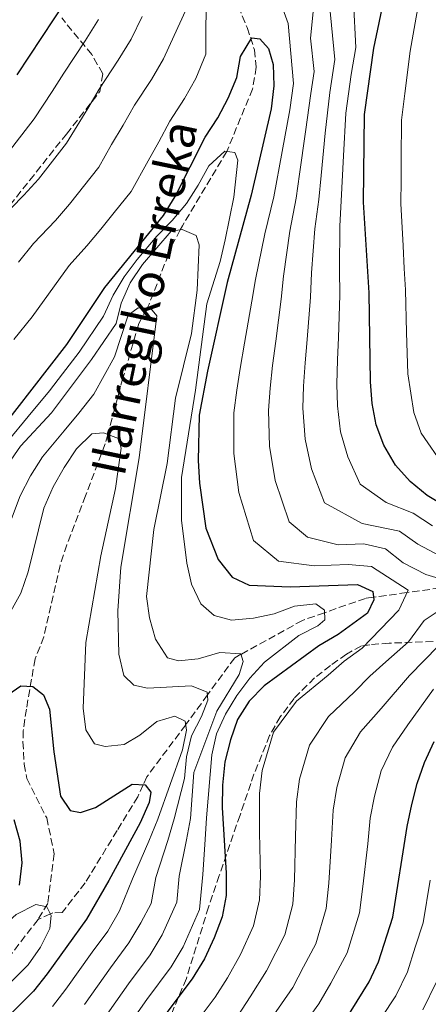
# Model space of a CAD drawing. Units: metres. Extents: x 623541 to 626969, y 4782763 to 4785138.
# Drawn here: x 624597 to 624693, y 4784678 to 4784909 of the extents above; entities that cross this region are included whole.
import ezdxf

# ---------------------------------------------------------------- set-up
doc = ezdxf.new("R2010")
doc.units = ezdxf.units.M
doc.header["$MEASUREMENT"] = 0
doc.linetypes.add('DGN Style 3', pattern=[2.435890702152634, 1.739921930109024, -0.6959687720436097])
for name, color, linetype, lineweight in [('Barranco lineal', 142, 'DGN Style 3', 13), ('Curva de nivel directora', 30, 'Continuous', 30), ('Curva de nivel intermedia', 30, 'Continuous', 0), ('Texto de arroyo-regatas y barrancos', 142, 'Continuous', 0), ('Zona arbolada', 92, 'DGN Style 3', 0)]:
    doc.layers.add(name, color=color, linetype=linetype, lineweight=lineweight)
doc.styles.add('Style-Arial', font='arial.ttf')

msp = doc.modelspace()

# ---------------------------------------------------------------- linework, layer by layer
at = {"layer": 'Barranco lineal', "color": 142, "linetype": 'DGN Style 3', "lineweight": 13}
for points in [[(624647.4800000006, 4784914.039999999, 453.2599999999948), (624650.5599999997, 4784906.82, 452.4499999999971), (624652.2300000006, 4784901.609999999, 452.4499999999971), (624652.6900000004, 4784897.539999999, 452.4499999999971), (624651.8099999997, 4784892.430000001, 450.8300000000018), (624645.7599999999, 4784877.83, 445.0099999999948), (624645.75, 4784877.800000001, 445), (624635.3799999999, 4784860.4, 440.2599999999948), (624634.8700000001, 4784859.439999999, 440), (624632.9600000001, 4784855.92, 439), (624627.5700000003, 4784842.02, 435.25), (624627.0800000001, 4784841.109999999, 435), (624625.1500000004, 4784837.539999999, 434.070000000007), (624621.4299999997, 4784824.699999999, 431.5500000000029), (624617.8799999999, 4784811.529999999, 430), (624617.2800000003, 4784809.310000001, 429.8399999999965), (624612.6900000004, 4784797.130000001, 428.9400000000023), (624608.2599999999, 4784785.630000001, 428.0899999999965), (624606.6900000004, 4784780.84, 427.7400000000052), (624602.9100000003, 4784764.100000001, 426.5599999999977), (624600.8499999996, 4784758.949999999, 426.5599999999977), (624598.7999999998, 4784747.180000001, 425.75), (624598.0899999999, 4784742.060000001, 425.75), (624597.9900000002, 4784739.52, 425.75), (624598.3099999997, 4784734.26, 424.9400000000023), (624598.9100000003, 4784730.880000001, 424.9400000000023), (624603.5800000001, 4784721.680000001, 423.320000000007), (624605.3399999999, 4784713.24, 422.5099999999948), (624603.7999999998, 4784701.65, 421.7100000000065), (624601.5300000003, 4784697.859999999, 421.7100000000065)], [(624698.1699999999, 4784775.890000001, 460), (624687.9800000006, 4784774.460000001, 455), (624680.1500000004, 4784773.369999999, 450), (624678.2999999998, 4784773.109999999, 449.0399999999936), (624668.6600000003, 4784769.74, 445), (624663.5099999999, 4784767.939999999, 443.5800000000018), (624649.0899999999, 4784760, 440), (624647.6200000001, 4784759.189999999, 439.4400000000023), (624641.2400000002, 4784750.470000001, 435), (624636.3399999999, 4784743.76, 430.1699999999983), (624636.1399999997, 4784743.5, 430), (624627.0099999999, 4784731.279999999, 424.429999999993), (624626.1900000004, 4784729.449999999, 425), (624624.9299999997, 4784726.640000001, 426.3399999999965), (624620.0599999997, 4784718.699999999, 430.3899999999995), (624612.5899999999, 4784706.439999999, 423.0800000000018), (624607.1799999997, 4784699.5, 420.1199999999953), (624604.9699999997, 4784699.439999999, 419.9799999999959), (624604.4500000002, 4784699.199999999, 420), (624601.5300000003, 4784697.859999999, 421.7100000000065)], [(624601.5300000003, 4784697.859999999, 421.7100000000065), (624594.9699999997, 4784689.359999999, 420.0899999999965), (624590.6200000001, 4784687.029999999, 420.0899999999965), (624576.8200000003, 4784676.630000001, 418.4700000000012)]]:
    msp.add_polyline3d(points, dxfattribs=at)
at = {"layer": 'Curva de nivel directora', "color": 30, "linetype": 'Continuous', "lineweight": 30, "flags": 128}
for points, elevation in [([(624697.399999999, 4784794.420000001), (624692.7399999986, 4784797.210000002), (624688.7499999988, 4784800.510000002), (624685.3099999989, 4784804.310000001), (624682.6, 4784809.029999999), (624680.7999999983, 4784813.779999999), (624679.8300000007, 4784818.76), (624679.4100000003, 4784823.820000002), (624679.1100000008, 4784844.67), (624677.8300000001, 4784865.91), (624678.02, 4784886.500000001), (624680.2399999995, 4784901.990000002), (624687.9699999989, 4784938.850000001), (624689.6200000006, 4784949.609999999), (624689.8300000007, 4784954.83), (624689.6099999994, 4784960.029999999), (624686.8899999993, 4784975.390000002), (624685.7000000001, 4784985.930000001), (624684.6399999984, 4785021.640000002), (624686.279999999, 4785036.949999999), (624689.9400000002, 4785052.289999999), (624691.5799999986, 4785057.390000002), (624693.6999999997, 4785062.289999999)], 475), ([(624608.1599999995, 4784913.310000002), (624596.5499999998, 4784895.740000002)], 475), ([(624588.4499999996, 4784807.109999999), (624608.26, 4784832.550000001), (624617.2000000007, 4784845.939999999), (624630.9200000003, 4784862.800000002), (624633.6499999994, 4784867.260000001), (624640.6999999991, 4784881.15), (624643.6399999985, 4784885.680000001), (624646.0799999993, 4784890.340000001), (624648.1, 4784895.12), (624649.0099999995, 4784900.08), (624651.6000000001, 4784904.470000002), (624653.48, 4784904.17), (624655.5599999987, 4784901.930000001), (624656.6399999983, 4784898.210000001), (624656.7799999992, 4784893.210000001), (624656.1599999999, 4784887.84), (624651.5099999985, 4784867.54), (624645.8899999993, 4784847.080000001), (624641.2499999991, 4784826.300000001), (624639.3099999989, 4784816.03), (624639.0499999997, 4784805.380000002), (624639.4000000005, 4784800.109999999), (624640.8800000002, 4784789.580000001), (624643.7199999989, 4784782.220000001), (624647.0400000004, 4784778.07), (624650.980000001, 4784776.160000001), (624660.5900000001, 4784775.800000002), (624676.4299999987, 4784776.380000004), (624680.0199999983, 4784774.740000002), (624680.2100000004, 4784772.800000002), (624678.7699999987, 4784769.630000004), (624671.8799999999, 4784764.65), (624667.3, 4784761.95), (624654.5599999997, 4784752.62), (624651.0399999992, 4784749.050000001), (624648.3099999999, 4784744.730000001), (624646.6299999991, 4784739.960000004), (624645.3199999993, 4784734.779999999), (624644.7699999994, 4784729.340000001), (624644.709999999, 4784724.119999999), (624645.6199999988, 4784708.710000004), (624645.63, 4784703.5), (624644.7200000002, 4784698.460000002), (624642.8400000005, 4784693.54), (624640.5499999993, 4784688.680000001), (624637.6900000006, 4784683.949999999), (624631.2499999988, 4784675.420000002)], 450), ([(624594.4299999987, 4784750.510000001), (624597.4999999999, 4784752.62), (624600.3499999996, 4784752.490000002), (624602.8399999996, 4784750.470000003), (624604.25, 4784747.170000001), (624605.229999999, 4784737.119999999), (624606.7699999991, 4784726.800000002), (624609.0899999993, 4784723.390000001), (624611.4599999986, 4784722.970000001), (624615.0399999993, 4784724.11), (624623.5800000001, 4784729.560000002), (624626.6499999989, 4784729.439999999), (624627.9499999997, 4784727.66), (624627.5999999989, 4784725.290000001), (624625.5, 4784720.500000001), (624618.1599999996, 4784707.020000001), (624612.9200000004, 4784697.980000001), (624603.6800000002, 4784685.130000002), (624600.4500000003, 4784681.080000001), (624589.1499999993, 4784669.920000001)], 425), ([(624673.4800000003, 4784674.230000001), (624679.1399999998, 4784683.289999999), (624681.2999999991, 4784687.940000001), (624684.6999999987, 4784698.390000001), (624688, 4784719.62), (624689.110000001, 4784724.800000002), (624690.3699999994, 4784729.700000001), (624692.1100000006, 4784734.62), (624694.3999999994, 4784739.550000002)], 475), ([(624597.1899999991, 4784705.880000001), (624597.8099999983, 4784711.180000001), (624597.3300000001, 4784716.180000001), (624595.9299999987, 4784721.210000002)], 425)]:
    msp.add_lwpolyline(points, dxfattribs=dict(at, elevation=elevation))
at = {"layer": 'Curva de nivel intermedia', "color": 30, "linetype": 'Continuous', "lineweight": 0, "flags": 128}
for points, elevation in [([(624693.7700000014, 4784928.930000001), (624691.980000001, 4784919.11), (624690.1799999994, 4784909.279999999), (624688.7700000012, 4784901.289999999), (624687.4900000005, 4784891.380000001), (624686.7100000004, 4784885.12), (624686.6400000011, 4784876.119999998), (624686.6200000009, 4784871.119999998), (624686.5899999996, 4784865.66), (624687.0900000003, 4784855.67), (624687.3400000007, 4784850.409999999), (624687.6500000014, 4784845.390000001), (624687.8900000006, 4784835.38), (624688.2100000002, 4784825.680000001), (624689.6000000006, 4784816.679999999), (624691.3399999995, 4784811.84), (624696.7199999995, 4784804.019999999)], 480.0000000000001), ([(624667.4200000007, 4784924.640000001), (624665.4100000013, 4784904.359999998), (624666.2500000017, 4784896.52), (624665.4400000004, 4784891.369999999), (624664.22, 4784882.38), (624662.8400000009, 4784872.529999999), (624662.0400000007, 4784866.890000001), (624660.57, 4784859.109999998), (624659.0299999999, 4784848.619999999), (624658.5200000004, 4784843.189999999), (624657.2700000008, 4784833.33), (624656.4800000017, 4784827.650000001), (624655.9600000011, 4784822.359999998), (624655.5200000008, 4784817.119999999), (624655.7500000009, 4784808.739999999), (624657.100000001, 4784800.71), (624660.3600000021, 4784791.05), (624664.7100000017, 4784787.42), (624671.850000001, 4784785.679999999), (624677.8500000001, 4784785.9), (624682.9500000008, 4784784.710000001), (624687.0900000003, 4784781.45), (624692.4200000013, 4784778.689999999), (624698.3900000014, 4784776.92)], 460), ([(624595.8600000015, 4784833.720000001), (624600.1799999998, 4784839.06), (624605.3699999999, 4784846.369999998), (624608.8400000011, 4784851.09), (624612.9900000019, 4784855.73), (624616.2199999995, 4784859.58), (624619.3399999999, 4784863.480000001), (624623.3499999996, 4784868.460000001), (624627.3399999995, 4784875.59), (624629.8499999996, 4784880.079999999), (624632.42, 4784884.9), (624635.8700000012, 4784890.189999999), (624638.4900000008, 4784894.930000001), (624640.8500000011, 4784900.58), (624640.9600000007, 4784916.709999999)], 455.0000000000001), ([(624658.3800000016, 4784912.680000001), (624660.1200000007, 4784907.789999999), (624661.3800000013, 4784893.709999999), (624660.5300000019, 4784887.569999999), (624658.7300000003, 4784877.769999999), (624656.7700000001, 4784867.220000001), (624654.7100000015, 4784858.499999999), (624652.4600000007, 4784847.850000001), (624651.6600000005, 4784842.699999998), (624649.9500000007, 4784832.890000001), (624648.870000001, 4784826.980000001), (624648.1400000001, 4784821.88), (624647.4100000014, 4784816.58), (624647.4000000004, 4784807.060000001), (624648.6000000006, 4784797.930000001), (624652.0400000005, 4784786.640000001), (624657.8499999997, 4784781.789999999), (624666.2200000006, 4784780.739999999), (624674.2200000002, 4784781.039999999), (624679.6900000019, 4784780.550000001), (624688.2599999993, 4784775.06), (624686.1200000005, 4784770.350000001), (624677.4600000011, 4784761.449999999), (624673.2900000003, 4784758.430000001), (624669.4900000006, 4784755.100000001), (624662.0700000019, 4784749.02), (624656.7200000009, 4784741.730000001), (624654.0700000002, 4784732.779999998), (624653.4199999997, 4784727.390000001), (624653.4500000009, 4784718.239999998), (624653.640000001, 4784707.930000001), (624653.4400000019, 4784702.470000001), (624652.0400000005, 4784696.359999998), (624648.9699999993, 4784689.680000001), (624645.9100000015, 4784684.210000001), (624643.0100000004, 4784679.630000001), (624639.9900000006, 4784675.640000001)], 455.0000000000001), ([(624669.740000001, 4784912.99), (624671.12, 4784899.34), (624669.9000000019, 4784891.609999998), (624668.7999999998, 4784882.08), (624667.85, 4784872.180000001), (624667.3, 4784866.560000001), (624666.4200000016, 4784859.71), (624665.6000000013, 4784849.399999999), (624665.3900000012, 4784843.680000001), (624664.6, 4784833.779999999), (624664.0999999993, 4784828.319999999), (624663.7800000019, 4784822.850000001), (624663.6200000009, 4784817.67), (624664.0999999993, 4784810.42), (624665.6000000013, 4784803.48), (624668.6700000003, 4784795.470000001), (624677.4900000002, 4784790.63), (624686.2099999997, 4784788.88), (624690.5300000003, 4784785.769999998), (624695.8600000012, 4784783.019999999)], 465.0000000000001), ([(624675.4800000008, 4784912.930000001), (624675.9900000005, 4784902.149999999), (624674.9199999998, 4784895.810000001), (624673.6500000001, 4784886.760000001), (624673.1300000016, 4784876.82), (624672.5599999995, 4784866.239999999), (624672.28, 4784860.32), (624672.1600000015, 4784850.17), (624672.2500000009, 4784844.180000001), (624671.9300000013, 4784834.23), (624671.7100000001, 4784828.999999999), (624671.5900000016, 4784823.33), (624671.7300000002, 4784818.21), (624672.4500000001, 4784812.099999999), (624674.0999999995, 4784806.249999999), (624676.9900000019, 4784799.890000001), (624683.1200000007, 4784795.569999999), (624689.4700000008, 4784793.050000001), (624693.9600000014, 4784790.100000001)], 470), ([(624596.940000001, 4784851.88), (624600.4800000016, 4784856.23), (624605.6200000002, 4784861.639999999), (624608.9200000016, 4784865.460000001), (624615.7700000004, 4784874.109999999), (624618.7600000009, 4784879.46), (624621.5200000014, 4784884), (624624.140000001, 4784888.649999999), (624628.1100000006, 4784894.710000001), (624630.9100000013, 4784899.519999999), (624633.4100000003, 4784904.999999999), (624636.1000000014, 4784910.769999999)], 460), ([(624552.9100000003, 4784800.65), (624555.8000000003, 4784805.369999998), (624559.760000001, 4784812.880000001), (624562.6500000011, 4784817.640000001), (624565.2400000016, 4784822.499999999), (624568.3799999999, 4784830.179999999), (624570.8200000008, 4784834.759999999), (624573.5200000008, 4784839.01), (624576.5499999995, 4784843.259999999), (624579.9600000003, 4784847.49), (624584.0100000005, 4784852.090000001), (624588.5000000009, 4784857.380000001), (624592.1199999999, 4784861.38), (624598.2400000019, 4784867.550000001), (624601.6200000015, 4784871.34), (624608.1900000006, 4784879.769999999), (624613.2000000019, 4784887.909999999), (624615.8600000018, 4784892.410000001), (624620.3500000001, 4784899.219999999), (624623.3300000018, 4784904.119999999), (624625.9600000004, 4784909.420000001)], 465.0000000000001), ([(624557.5000000013, 4784827.640000001), (624560.6700000007, 4784836.560000001), (624562.9000000014, 4784841.34), (624565.4699999997, 4784845.689999999), (624568.4900000016, 4784850.05), (624572.0099999999, 4784854.369999998), (624575.9300000003, 4784858.600000001), (624580.060000001, 4784862.890000001), (624583.7500000012, 4784866.529999999), (624590.8700000005, 4784873.460000001), (624594.3200000013, 4784877.220000001), (624600.6200000001, 4784885.430000001), (624604.8700000015, 4784891.83), (624607.5800000007, 4784896.159999999), (624612.5800000007, 4784903.739999998), (624615.7400000012, 4784908.71)], 470), ([(624594.4800000001, 4784809.899999999), (624599.25, 4784815.680000001), (624604.2000000009, 4784821.739999999), (624607.2400000007, 4784825.710000001), (624611.1500000001, 4784830.82), (624616.8400000008, 4784839.189999999), (624619.1299999997, 4784844.109999998), (624621.7500000015, 4784848.439999999), (624624.7700000014, 4784852.509999999), (624629.3500000011, 4784857.939999999), (624633.0000000012, 4784861.65), (624636.2900000014, 4784865.640000001), (624639.100000001, 4784869.889999999), (624641.5400000019, 4784874.409999998), (624645.3400000016, 4784877.849999999), (624647.6500000006, 4784877.569999999), (624648.3900000004, 4784875.779999999), (624647.4500000017, 4784867.130000001), (624645.3600000017, 4784857.130000001), (624644.2500000009, 4784852.019999999), (624641.1200000016, 4784842.130000001), (624638.4100000004, 4784821.890000001), (624635.1500000014, 4784801.430000001), (624635.1500000014, 4784791.42), (624636.4099999999, 4784781.369999999), (624637.5099999995, 4784776.470000001), (624639.6599999998, 4784771.800000001), (624642.7900000013, 4784769.099999998), (624646.8600000015, 4784768.029999999), (624651.9900000013, 4784768.45), (624656.900000002, 4784769.489999999), (624661.6500000019, 4784771.289999999), (624666.6400000007, 4784771.850000001), (624668.63, 4784770.380000001), (624668.7599999997, 4784768.09), (624667.1300000001, 4784766.65), (624662.670000001, 4784764.369999998), (624654.5700000008, 4784758.17), (624651.1300000009, 4784754.390000001), (624648.110000001, 4784750.340000001), (624645.4500000011, 4784745.949999998)], 445), ([(624594.4300000009, 4784804.480000001), (624597.4400000017, 4784808.739999999), (624604.6600000013, 4784816.59), (624614.0500000013, 4784829.090000001), (624619.8600000006, 4784837.52), (624621.0499999997, 4784842.279999998), (624623.1500000008, 4784847.07), (624626.0200000008, 4784851.319999999), (624632.7500000009, 4784859.149999999), (624635.3200000013, 4784859.5), (624638.6200000005, 4784858.13), (624639.3100000012, 4784855.929999998), (624638.8399999995, 4784845.28), (624637.5200000008, 4784835.159999999), (624633.7700000001, 4784820.039999999), (624631.7600000007, 4784804.680000001), (624628.7099999997, 4784789.230000001), (624626.9200000016, 4784773.539999999), (624627.620000001, 4784768.550000001), (624629.0800000007, 4784763.52), (624631.9100000004, 4784759.149999999), (624634.4299999995, 4784758.449999999), (624639.0800000009, 4784758.930000001), (624644.1100000001, 4784760.460000002), (624649.060000001, 4784760.109999998), (624649.5900000008, 4784758.32), (624648.6299999997, 4784755.300000001), (624643.4500000007, 4784746.67), (624638.0100000004, 4784732.339999998), (624637.2400000015, 4784721.550000002), (624636.3300000017, 4784716.509999999), (624634.6399999997, 4784708.029999998), (624634.100000001, 4784701.890000001), (624630.5899999995, 4784694.289999999), (624627.780000002, 4784689.56), (624622.7500000007, 4784682.82), (624616.7900000017, 4784674.38)], 440.0000000000001), ([(624594.6200000009, 4784789.87), (624597.3800000013, 4784797.160000001), (624599.7500000007, 4784801.84), (624602.5500000013, 4784806.27), (624607.6299999997, 4784812.349999999), (624611.0899999997, 4784816.48), (624614.5800000011, 4784820.95), (624619.4900000017, 4784829.71), (624622.620000001, 4784839.459999999), (624625.0100000005, 4784841.199999998), (624627.8600000005, 4784841.070000002), (624629.3700000013, 4784839.300000001), (624625.2200000006, 4784806.019999999), (624620.92, 4784780.390000001), (624620.2300000016, 4784770.220000001), (624620.5100000009, 4784759.999999999), (624621.6300000009, 4784755.03), (624623.98, 4784752.800000002), (624627.2000000009, 4784752.050000001), (624637.4800000006, 4784752.619999998), (624641.1999999998, 4784751.119999998), (624641.3200000006, 4784749.25)], 435), ([(624589.9299999992, 4784760.819999999), (624597.490000001, 4784774.310000001), (624599.2300000021, 4784779.3), (624602.9200000003, 4784794.21), (624605.0700000004, 4784799.210000001), (624607.660000001, 4784803.8), (624610.5900000012, 4784808.119999997), (624614.180000001, 4784811.630000002), (624616.89, 4784811.910000001), (624620.4000000015, 4784810.55), (624621.0200000006, 4784808.27), (624619.6799999995, 4784798.849999999)], 430.0000000000001), ([(624619.6799999995, 4784798.849999999), (624616.290000001, 4784783.109999998), (624612.7599999994, 4784762.779999999), (624612.1400000004, 4784747.390000001), (624612.7000000014, 4784742.33), (624614.8000000002, 4784739.050000001), (624617.260000001, 4784738.36), (624621.7600000005, 4784738.829999999), (624625.3900000004, 4784741.02), (624629.4000000004, 4784744.259999999), (624633.6100000015, 4784745.49), (624636.0000000009, 4784744.369999998), (624636.3400000005, 4784742.229999999), (624635.3600000015, 4784737.609999998), (624629.6300000006, 4784721.34), (624627.5200000005, 4784716.24), (624623.6500000014, 4784707.359999998), (624620.6299999994, 4784699.890000001), (624617.8700000013, 4784695.17), (624614.2500000002, 4784690.220000001), (624608.0499999998, 4784681.550000001), (624604.9000000005, 4784677.489999999)], 430.0000000000001), ([(624697.2100000012, 4784771.38), (624692.0200000012, 4784767.9), (624688.3800000001, 4784762.92), (624683.0400000003, 4784758.249999999), (624679.2800000006, 4784754.909999999), (624675.72, 4784751.21), (624669.5800000001, 4784745.42), (624665.1299999997, 4784738.720000001), (624662.8299999997, 4784730.779999998), (624662.0700000019, 4784725.449999999), (624661.9000000021, 4784717.350000001), (624661.6500000019, 4784707.15), (624661.2600000006, 4784701.449999998), (624659.3600000007, 4784694.249999999), (624655.1000000006, 4784685.819999999), (624651.2699999993, 4784679.74), (624648.3400000012, 4784675.31), (624641.5599999997, 4784666.420000001), (624635.5899999996, 4784658.41), (624632.2500000002, 4784653.970000001), (624628.8300000003, 4784649.039999997), (624626.0200000008, 4784644.739999999)], 460), ([(624695.3400000005, 4784761.960000001), (624688.6200000015, 4784755.060000001), (624681.9500000017, 4784747.33), (624677.0900000001, 4784741.82), (624673.5400000007, 4784735.710000001), (624671.5900000016, 4784728.789999999), (624670.7100000009, 4784723.51), (624670.3399999999, 4784716.46), (624669.6700000016, 4784706.359999998), (624669.0700000003, 4784700.429999999), (624666.6699999997, 4784692.149999999), (624663.7800000019, 4784686.81), (624661.2200000003, 4784681.96), (624656.6400000005, 4784675.259999999)], 465.0000000000001), ([(624694.2000000004, 4784751.859999998), (624688.1800000012, 4784743.439999999), (624684.6000000003, 4784738.220000002), (624681.9500000017, 4784732.709999999), (624680.3500000013, 4784726.789999999), (624679.360000001, 4784721.569999999), (624678.7900000011, 4784715.57), (624677.6800000002, 4784705.579999999), (624676.88, 4784699.409999999), (624673.99, 4784690.04), (624670.1299999999, 4784682.930000001)], 470), ([(624641.3200000006, 4784749.25), (624639.8299999997, 4784745.45), (624637.5200000008, 4784740.869999998), (624636.3400000005, 4784735.970000001), (624635.850000001, 4784730.880000001), (624633.4300000004, 4784721.439999999), (624631.9200000016, 4784716.380000002), (624629.1400000011, 4784707.7), (624628.0300000003, 4784701.630000002), (624625.6100000017, 4784697.09), (624622.8300000011, 4784692.36), (624618.5000000016, 4784686.52), (624612.4199999997, 4784677.970000001)], 435), ([(624645.4500000011, 4784745.949999998), (624643.3500000001, 4784741.38), (624642.2400000015, 4784736.480000001), (624641.0400000013, 4784721.649999999), (624640.7400000016, 4784716.640000001), (624640.1300000015, 4784708.369999998), (624639.4100000017, 4784700.17), (624635.5700000017, 4784691.49), (624632.7300000007, 4784686.75), (624626.9999999999, 4784679.119999998), (624621.1700000004, 4784670.8)], 445), ([(624693.4500000017, 4784707.109999999), (624691.7500000007, 4784697.069999999), (624689.9400000002, 4784691.350000001), (624688.1100000018, 4784685.609999999), (624685.4000000006, 4784679.99), (624682.020000001, 4784674.890000001)], 480.0000000000001), ([(624558.61, 4784677.5), (624566.0900000011, 4784680.220000001), (624570.9900000006, 4784681.539999999), (624575.8000000007, 4784683.689999999), (624580.1799999995, 4784686.249999999), (624584.4700000009, 4784689.349999999), (624588.5600000013, 4784692.460000001), (624592.5700000012, 4784695.699999999), (624596.4400000004, 4784699.000000001), (624601.0300000014, 4784701.359999998), (624603.6199999999, 4784700.8), (624604.6500000001, 4784698.810000001), (624604.3200000017, 4784695.750000001), (624602.0799999997, 4784691.37), (624599.2000000008, 4784687.259999999), (624595.5500000007, 4784683.609999999), (624592.0300000003, 4784679.900000001), (624588.5200000011, 4784676.189999999)], 420), ([(624670.1299999999, 4784682.930000001), (624667.3499999993, 4784678.100000001), (624662.0000000005, 4784670.789999999)], 470), ([(624694.9200000003, 4784683.279999998), (624691.6700000003, 4784676.680000001)], 485)]:
    msp.add_lwpolyline(points, dxfattribs=dict(at, elevation=elevation))
at = {"layer": 'Zona arbolada', "color": 92, "linetype": 'DGN Style 3', "lineweight": 0}
for points in [[(624561.7599999999, 4784823.130000001, 472.1399999999995), (624599.5999999996, 4784871.08, 471.2200000000012), (624608.1900000004, 4784881.880000001, 471.5800000000018), (624616.04, 4784891.859999999, 472.9499999999971), (624616.6900000004, 4784896.02, 473.570000000007), (624614.1299999999, 4784900.52, 474.3500000000058), (624607.0800000001, 4784909.09, 476.179999999993)], [(624608.1900000004, 4784881.880000001, 471.5800000000018), (624616.04, 4784891.859999999, 472.9499999999971), (624616.6900000004, 4784896.02, 473.570000000007), (624614.1299999999, 4784900.52, 474.3500000000058), (624607.0800000001, 4784909.09, 476.179999999993)], [(624561.7599999999, 4784823.130000001, 472.1399999999995), (624599.5999999996, 4784871.08, 471.2200000000012), (624608.1900000004, 4784881.880000001, 471.5800000000018)], [(624694.0999999996, 4784762.980000001, 470.3099999999977), (624683.8300000001, 4784762.619999999, 468.3899999999995), (624679.2699999996, 4784762.24, 467.0599999999977), (624677.2999999998, 4784761.99, 466.1699999999983), (624673.79, 4784760.029999999, 463.7400000000052), (624670.0700000003, 4784757.350000001, 462.0399999999936), (624666.3499999996, 4784754.449999999, 460.75), (624661.5199999996, 4784749.67, 459.6900000000023), (624658.2999999998, 4784745.359999999, 459.4700000000012), (624655.8099999997, 4784740.949999999, 459.6499999999942), (624652.1399999997, 4784731.91, 459.8800000000047), (624651.3799999999, 4784729.699999999, 459.6900000000023), (624648.8700000001, 4784722.33, 458.070000000007), (624644.0099999999, 4784708.15, 457.7799999999989), (624641.4900000002, 4784700.74, 458.070000000007), (624636.29, 4784684.029999999, 459.2400000000052), (624632.4299999997, 4784674.82, 460.0099999999948)], [(624694.0999999996, 4784762.980000001, 470.3099999999977), (624683.8300000001, 4784762.619999999, 468.3899999999995), (624679.2699999996, 4784762.24, 467.0599999999977), (624677.2999999998, 4784761.99, 466.1699999999983), (624673.79, 4784760.029999999, 463.7400000000052), (624670.0700000003, 4784757.350000001, 462.0399999999936), (624666.3499999996, 4784754.449999999, 460.75), (624661.5199999996, 4784749.67, 459.6900000000023), (624658.2999999998, 4784745.359999999, 459.4700000000012), (624655.8099999997, 4784740.949999999, 459.6499999999942), (624652.1399999997, 4784731.91, 459.8800000000047), (624651.3799999999, 4784729.699999999, 459.6900000000023), (624648.8700000001, 4784722.33, 458.070000000007), (624644.0099999999, 4784708.15, 457.7799999999989), (624641.4900000002, 4784700.74, 458.070000000007), (624636.29, 4784684.029999999, 459.2400000000052), (624632.4299999997, 4784674.82, 460.0099999999948)]]:
    msp.add_polyline3d(points, dxfattribs=at)

# ---------------------------------------------------------------- texts
at = {"layer": 'Texto de arroyo-regatas y barrancos', "color": 142, "linetype": 'Continuous', "lineweight": 0, "style": 'Style-Arial'}
msp.add_text('Ilarregiko Erreka', height=8, rotation=78.217, dxfattribs=at).set_placement((624621.7399999986, 4784801.420000001, 431.9199999999983))

doc.saveas('drawing.dxf')
